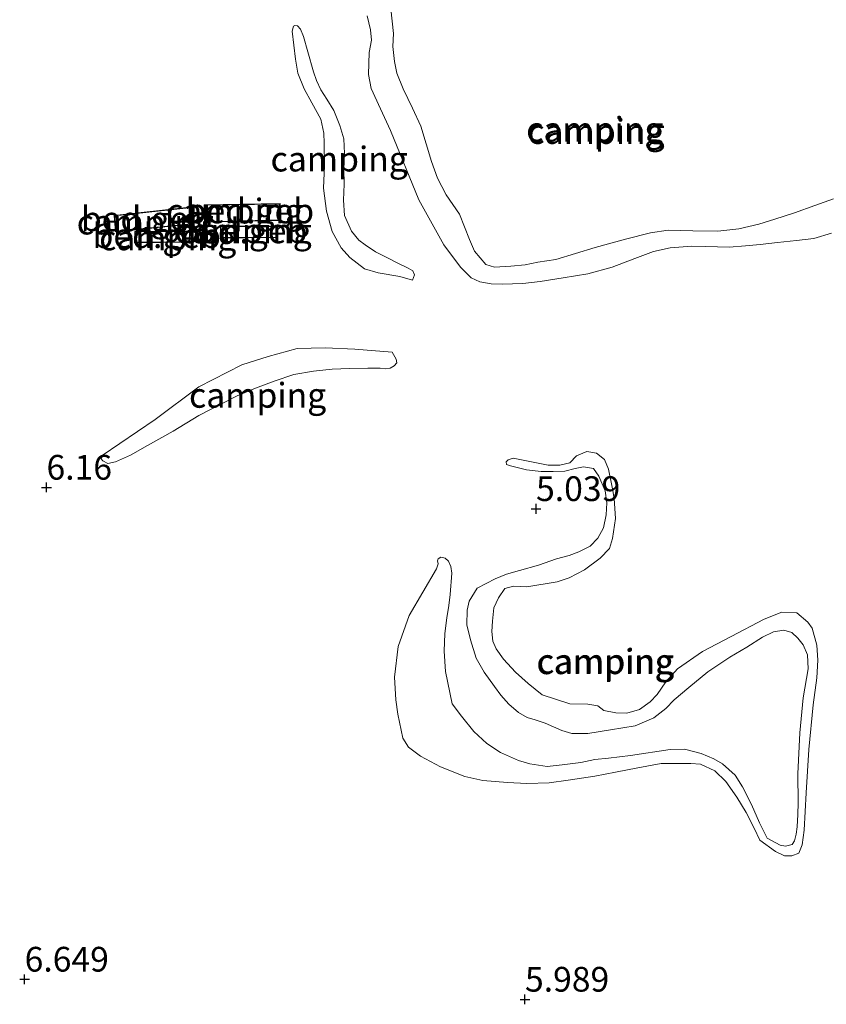
# Model space of a CAD drawing. Units: metres. Extents: x 230000 to 238161, y 500000 to 506250.
# Drawn here: x 231247 to 231328, y 503277 to 503376 of the extents above; entities that cross this region are included whole.
import ezdxf
from ezdxf.enums import TextEntityAlignment as Align

# ---------------------------------------------------------------- set-up
doc = ezdxf.new("R2010")
doc.units = ezdxf.units.M
doc.layers.get('0').update_dxf_attribs({"lineweight": 25})
doc.layers.add('B-ME-GW-HOOGTEPUNT-S-B1', color=10, linetype='Continuous')
for name, color, linetype, lineweight in [('B-ME-GW-KRUINLIJN-L-B1', 93, 'Continuous', 18), ('B-ME-GW-TEENLIJN-L-B1', 93, 'Continuous', 18), ('B-ME-IE-GRONDWERKLIJN-GROND_INGERICHT-GV-B6', 253, 'Continuous', 18), ('B-ME-KG-KADASTRAAL-DAKRAND-L-B1', 13, 'Continuous', 18), ('B-ME-OG-BEBOUWING-GV-B6', 173, 'Continuous', 18)]:
    doc.layers.add(name, color=color, linetype=linetype, lineweight=lineweight)
doc.styles.add('NLCS-ISO', font='NLCS-ISO.TTF')

# ---------------------------------------------------------------- blocks, each defined once
blk = doc.blocks.new('hoogtepunt')
for p, q in [((-0.5, 0), (0.5, 0)), ((0, 0.5), (0, -0.5))]:
    blk.add_line(p, q)

msp = doc.modelspace()

# ---------------------------------------------------------------- linework, layer by layer
at = {"layer": 'B-ME-GW-KRUINLIJN-L-B1'}
for points in [[(231284.401, 503377.186, 6.257), (231284.666, 503374.681, 6.268), (231284.63, 503373.388, 6.243), (231284.789, 503371.868, 6.243), (231285.007, 503370.686, 6.282), (231285.644, 503369.079, 6.338), (231286.588, 503367.133, 6.333), (231287.448, 503365.327, 6.321), (231288.522, 503361.749, 6.282), (231289.13, 503360.058, 6.274), (231290.02, 503358.394, 6.333), (231291.357, 503356.417, 6.355), (231292.382, 503353.851, 6.459), (231292.881, 503352.667, 6.431), (231294.025, 503351.338, 6.386), (231294.895, 503351.051, 6.38), (231296.555, 503351.154, 6.4), (231297.99, 503351.313, 6.403), (231299.285, 503351.558, 6.4), (231301.087, 503351.828, 6.4)], [(231274.432, 503374.942, 6.136), (231274.78, 503372.1, 6.102), (231275.024, 503370.664, 6.065), (231275.633, 503369.085, 6.051), (231276.411, 503367.674, 6.046), (231277.329, 503366.038, 6.091), (231277.629, 503364.601, 6.13), (231277.679, 503363.589, 6.153), (231277.693, 503361.311, 6.206), (231277.595, 503359.062, 6.217), (231277.917, 503356.726, 6.271), (231278.495, 503354.669, 6.271), (231279.385, 503353.005, 6.327), (231280.278, 503352.043, 6.394), (231281.734, 503350.909, 6.313), (231283.137, 503350.478, 6.127), (231285.328, 503350.127, 5.959), (231286.619, 503349.753, 5.863)], [(231301.087, 503351.828, 6.4), (231305.059, 503353.041, 6.366), (231308.158, 503353.893, 6.344), (231310.665, 503354.552, 6.321), (231312.466, 503354.794, 6.304), (231314.941, 503354.722, 6.31), (231317.471, 503354.707, 6.321), (231319.61, 503354.946, 6.324), (231321.61, 503355.412, 6.355), (231323.244, 503355.908, 6.366), (231325.244, 503356.57, 6.414), (231327.274, 503357.289, 6.459), (231329.162, 503357.98, 6.504)], [(231255.21, 503332.037, 6.271), (231260.575, 503335.659, 6.29), (231264.983, 503338.95, 6.293), (231269.355, 503341.172, 6.394), (231272.004, 503342.027, 6.51), (231274.934, 503342.852, 6.498), (231277.774, 503342.891, 6.364), (231280.755, 503342.788, 6.229), (231284.549, 503342.483, 5.902)], [(231289.141, 503321.363, 5.427), (231289.196, 503321.054, 5.469), (231289.024, 503320.577, 5.632), (231286.267, 503315.841, 5.866), (231285.15, 503312.699, 5.922), (231284.793, 503309.608, 5.942), (231284.92, 503307.329, 6.001), (231285.107, 503305.866, 6.082), (231285.627, 503303.444, 6.111), (231286.211, 503302.54, 6.147), (231287.415, 503301.633, 6.181), (231289.433, 503300.552, 6.169), (231291.902, 503299.58, 6.167), (231293.699, 503299.147, 6.172), (231296.2, 503298.963, 6.203), (231298.168, 503298.866, 6.189), (231300.418, 503298.908, 6.144), (231302.332, 503299.177, 6.077), (231305.034, 503299.61, 6.068), (231307.146, 503299.991, 6.054), (231309.398, 503300.455, 5.987), (231311.763, 503300.862, 5.936), (231314.744, 503300.871, 5.9), (231315.728, 503300.809, 5.956), (231317.186, 503300.125, 5.995), (231318.276, 503299.05, 6.018), (231319.391, 503297.468, 6.049), (231320.337, 503295.915, 6.051), (231321.143, 503294.335, 6.125), (231321.726, 503293.122, 6.144), (231323.322, 503291.988, 6.167), (231324.219, 503291.532, 6.192), (231324.95, 503291.528, 6.24), (231325.655, 503291.804, 6.279), (231325.997, 503292.646, 6.293), (231326.203, 503294.135, 6.313), (231326.424, 503297.902, 6.361), (231326.676, 503302.287, 6.335), (231327.126, 503306.812, 6.417), (231327.481, 503309.537, 6.414), (231327.605, 503311.336, 6.414), (231327.474, 503312.856, 6.392), (231327.006, 503314.546, 6.383), (231326.588, 503315.167, 6.366), (231325.469, 503316.102, 6.355), (231323.951, 503316.196, 6.338), (231322.175, 503315.476, 6.313), (231318.818, 503313.725, 6.293), (231315.94, 503312.197, 6.271), (231313.398, 503310.441, 6.22), (231312.237, 503309.127, 6.181), (231311.357, 503307.867, 6.136), (231310.649, 503307.112, 6.111), (231309.548, 503306.331, 6.094), (231308.28, 503305.974, 6.077), (231307.155, 503306.009, 6.077), (231305.948, 503306.241, 6.066), (231305.332, 503306.695, 6.063), (231304.32, 503306.87, 6.054), (231302.521, 503306.91, 6.032), (231299.715, 503307.827, 6.035), (231298.287, 503308.961, 6.015), (231297.029, 503310.122, 6.012), (231295.8, 503311.423, 6.015), (231295.047, 503312.468, 6.071), (231294.715, 503313.258, 6.105), (231294.636, 503314.214, 6.116), (231294.699, 503315.254, 6.111), (231294.82, 503316.603, 6.077), (231295.305, 503317.613, 6.029), (231295.929, 503318.565, 6.009), (231296.802, 503318.813, 5.964), (231298.18, 503318.748, 5.964), (231301.22, 503319.235, 5.959), (231302.46, 503319.649, 5.936), (231303.984, 503320.455, 5.877), (231305.594, 503321.626, 5.807), (231306.528, 503322.604, 5.728), (231306.844, 503323.643, 5.647), (231307.138, 503325.638, 5.602), (231307.01, 503327.663, 5.478), (231306.819, 503328.649, 5.424), (231306.438, 503330.648, 5.363), (231306.022, 503331.606, 5.36), (231305.211, 503332.258, 5.363), (231304.227, 503332.433, 5.365), (231303.184, 503331.99, 5.348), (231302.505, 503331.291, 5.346), (231301.491, 503331.044, 5.348), (231300.31, 503331.051, 5.346), (231298.653, 503331.371, 5.334), (231296.799, 503331.748, 5.34)]]:
    msp.add_polyline3d(points, dxfattribs=at)
at = {"layer": 'B-ME-GW-TEENLIJN-L-B1'}
for points in [[(231282.034, 503376.469, 5.852), (231282.363, 503375.061, 5.824), (231282.441, 503374.02, 5.793), (231282.236, 503372.756, 5.793), (231282.166, 503370.535, 5.759), (231282.41, 503369.127, 5.751), (231283.381, 503367.068, 5.742), (231284.38, 503364.897, 5.765), (231287.233, 503357.877, 5.728), (231289.763, 503353.333, 5.838), (231291.465, 503351.073, 5.9), (231292.526, 503349.97, 5.925), (231293.424, 503349.57, 5.956), (231294.547, 503349.366, 5.987), (231295.672, 503349.359, 5.989), (231297.753, 503349.403, 6.004)], [(231274.432, 503374.942, 6.136), (231274.576, 503375.447, 6.119), (231274.717, 503375.503, 6.096), (231274.969, 503375.473, 6.068), (231275.277, 503375.134, 6.004), (231275.581, 503374.372, 5.9), (231276.021, 503372.823, 5.846), (231276.6, 503370.823, 5.784), (231276.903, 503369.949, 5.742), (231277.319, 503368.99, 5.669), (231277.932, 503368.058, 5.655), (231278.656, 503366.901, 5.658), (231279.265, 503365.379, 5.675), (231279.65, 503364.026, 5.689), (231279.726, 503362.564, 5.714), (231279.659, 503360.989, 5.776), (231279.706, 503359.47, 5.79), (231279.64, 503357.84, 5.75), (231279.743, 503356.292, 5.77), (231280.436, 503354.713, 5.781), (231281.161, 503353.781, 5.762), (231281.833, 503353.327, 5.759), (231282.869, 503352.617, 5.748), (231284.13, 503351.962, 5.756), (231285.112, 503351.478, 5.748), (231286.149, 503350.966, 5.745), (231286.625, 503350.681, 5.765), (231286.82, 503350.286, 5.787), (231286.619, 503349.753, 5.863)], [(231297.753, 503349.403, 6.004), (231299.526, 503349.617, 6.06), (231301.835, 503349.996, 6.085), (231304.34, 503350.402, 6.096), (231306.791, 503351.061, 6.082), (231309.102, 503351.947, 6.088), (231310.99, 503352.638, 6.08), (231312.652, 503353.021, 6.057), (231314.846, 503353.176, 6.057), (231316.281, 503353.167, 6.06), (231318.642, 503353.096, 6.071), (231320.274, 503353.227, 6.066), (231321.765, 503353.358, 6.113), (231323.51, 503353.572, 6.119), (231325.424, 503353.757, 6.111), (231327.197, 503353.971, 6.113), (231328.972, 503354.494, 6.136)], [(231255.21, 503332.037, 6.271), (231255.123, 503331.672, 6.226), (231255.29, 503331.474, 6.181), (231255.795, 503331.218, 6.141), (231256.583, 503331.381, 6.096), (231258.078, 503332.047, 6.06), (231259.8, 503333.049, 6.035), (231262.396, 503334.466, 5.973), (231264.993, 503336.081, 5.992), (231267.137, 503337.193, 5.987), (231268.886, 503338.053, 6.02), (231270.719, 503338.829, 6.023), (231272.607, 503339.521, 6.001), (231274.608, 503340.211, 6.02), (231276.579, 503340.564, 6.006), (231278.492, 503340.749, 5.956), (231280.236, 503340.823, 5.9), (231282.092, 503340.839, 5.809), (231283.33, 503340.86, 5.728), (231283.892, 503340.8, 5.731), (231284.342, 503340.853, 5.765), (231284.737, 503341.104, 5.787), (231285.02, 503341.383, 5.809), (231284.967, 503341.777, 5.843), (231284.549, 503342.483, 5.902)], [(231296.799, 503331.748, 5.34), (231296.292, 503331.583, 5.273), (231296.066, 503331.387, 5.256), (231296.092, 503331.106, 5.222), (231296.513, 503330.963, 5.183), (231298.141, 503330.559, 5.149), (231299.631, 503330.409, 5.129), (231300.84, 503330.401, 5.123), (231301.993, 503330.422, 5.109), (231303.064, 503330.697, 5.104), (231303.908, 503330.888, 5.104), (231304.92, 503330.713, 5.09), (231305.449, 503329.923, 5.095), (231306.087, 503328.456, 5.098), (231306.248, 503327.246, 5.126), (231306.184, 503326.009, 5.14), (231305.923, 503324.717, 5.169), (231305.353, 503323.652, 5.197), (231304.561, 503322.842, 5.222), (231303.433, 503322.286, 5.267), (231302.446, 503321.899, 5.284), (231301.178, 503321.569, 5.278), (231299.347, 503320.934, 5.278), (231297.431, 503320.383, 5.295), (231296.107, 503320.026, 5.337), (231294.951, 503319.555, 5.348), (231293.145, 503318.61, 5.36)], [(231289.141, 503321.363, 5.427), (231289.199, 503321.56, 5.337), (231289.481, 503321.755, 5.32), (231289.902, 503321.64, 5.309), (231290.238, 503321.328, 5.309), (231290.488, 503320.792, 5.289), (231290.568, 503320.117, 5.267), (231290.414, 503317.981, 5.312)], [(231293.145, 503318.61, 5.36), (231292.35, 503317.294, 5.368), (231292.147, 503316.367, 5.315), (231292.11, 503314.905, 5.292), (231292.466, 503313.384, 5.275), (231293.045, 503311.525, 5.112), (231293.852, 503310.113, 5.022), (231294.883, 503308.673, 4.969), (231295.524, 503307.797, 4.974), (231296.334, 503306.892, 5.011), (231297.313, 503306.042, 5.112), (231298.21, 503305.531, 5.385), (231298.996, 503305.301, 5.523), (231300.006, 503304.957, 5.531), (231301.689, 503304.215, 5.503), (231302.699, 503303.9, 5.405), (231304.33, 503303.917, 5.382), (231306.61, 503304.269, 5.419), (231309.116, 503304.703, 5.444), (231311.005, 503305.507, 5.489), (231312.22, 503306.427, 5.542), (231313.069, 503307.322, 5.604), (231314.539, 503308.55, 5.613), (231316.461, 503310.141, 5.658), (231318.692, 503311.645, 5.748), (231320.414, 503312.647, 5.77), (231321.995, 503313.649, 5.753), (231323.123, 503314.177, 5.762), (231324.137, 503314.367, 5.765), (231324.951, 503314.109, 5.759), (231325.566, 503313.543, 5.731), (231326.124, 503312.892, 5.734), (231326.539, 503311.877, 5.736), (231326.615, 503310.443, 5.736), (231326.119, 503307.521, 5.731), (231325.787, 503303.98, 5.725), (231325.564, 503299.848, 5.77), (231325.602, 503296.895, 5.846), (231325.567, 503295.714, 5.849), (231325.503, 503294.477, 5.86), (231325.414, 503293.746, 5.874), (231325.241, 503293.044, 5.883), (231324.985, 503292.68, 5.888), (231324.337, 503292.516, 5.888), (231323.776, 503292.632, 5.88), (231322.458, 503293.343, 5.86), (231321.709, 503294.894, 5.818), (231320.877, 503296.727, 5.81), (231319.988, 503298.533, 5.804), (231319.236, 503299.69, 5.784), (231317.95, 503300.851, 5.753), (231317.081, 503301.363, 5.703), (231315.791, 503301.877, 5.663), (231314.106, 503302.338, 5.607), (231312.672, 503302.29, 5.517), (231308.647, 503301.697, 5.523), (231306.424, 503301.43, 5.63), (231305.045, 503301.27, 5.72), (231303.637, 503300.969, 5.722), (231301.723, 503300.728, 5.781), (231300.231, 503300.569, 5.776), (231298.462, 503300.861, 5.756), (231297.311, 503301.177, 5.725), (231295.516, 503302.004, 5.624), (231294.116, 503302.885, 5.452), (231292.802, 503304.102, 5.208), (231291.546, 503305.657, 5.008), (231290.626, 503306.928, 4.972), (231289.943, 503310.194, 5.078), (231289.815, 503312.248, 5.157), (231289.883, 503314.019, 5.211), (231290.062, 503315.621, 5.27), (231290.266, 503316.857, 5.306), (231290.414, 503317.981, 5.312)]]:
    msp.add_polyline3d(points, dxfattribs=at)
at = {"layer": 'B-ME-IE-GRONDWERKLIJN-GROND_INGERICHT-GV-B6'}
for points in [[(231284.401, 503377.186, 6.257), (231284.666, 503374.681, 6.268), (231284.63, 503373.388, 6.243), (231284.789, 503371.868, 6.243), (231285.007, 503370.686, 6.282), (231285.644, 503369.079, 6.338), (231286.588, 503367.133, 6.333), (231287.448, 503365.327, 6.321), (231288.522, 503361.749, 6.282), (231289.13, 503360.058, 6.274), (231290.02, 503358.394, 6.333), (231291.357, 503356.417, 6.355), (231292.382, 503353.851, 6.459), (231292.881, 503352.667, 6.431), (231294.025, 503351.338, 6.386), (231294.895, 503351.051, 6.38), (231296.555, 503351.154, 6.4), (231297.99, 503351.313, 6.403), (231299.285, 503351.558, 6.4), (231301.087, 503351.828, 6.4), (231305.059, 503353.041, 6.366), (231308.158, 503353.893, 6.344), (231310.665, 503354.552, 6.321), (231312.466, 503354.794, 6.304), (231314.941, 503354.722, 6.31), (231317.471, 503354.707, 6.321), (231319.61, 503354.946, 6.324), (231321.61, 503355.412, 6.355), (231323.244, 503355.908, 6.366), (231325.244, 503356.57, 6.414), (231327.274, 503357.289, 6.459), (231329.162, 503357.98, 6.504)], [(231329.162, 503357.98, 6.504), (231327.274, 503357.289, 6.459), (231325.244, 503356.57, 6.414), (231323.244, 503355.908, 6.366), (231321.61, 503355.412, 6.355), (231319.61, 503354.946, 6.324), (231317.471, 503354.707, 6.321), (231314.941, 503354.722, 6.31), (231312.466, 503354.794, 6.304), (231310.665, 503354.552, 6.321), (231308.158, 503353.893, 6.344), (231305.059, 503353.041, 6.366), (231301.087, 503351.828, 6.4), (231299.285, 503351.558, 6.4), (231297.99, 503351.313, 6.403), (231296.555, 503351.154, 6.4), (231294.895, 503351.051, 6.38), (231294.025, 503351.338, 6.386), (231292.881, 503352.667, 6.431), (231292.382, 503353.851, 6.459), (231291.357, 503356.417, 6.355), (231290.02, 503358.394, 6.333), (231289.13, 503360.058, 6.274), (231288.522, 503361.749, 6.282), (231287.448, 503365.327, 6.321), (231286.588, 503367.133, 6.333), (231285.644, 503369.079, 6.338), (231285.007, 503370.686, 6.282), (231284.789, 503371.868, 6.243), (231284.63, 503373.388, 6.243), (231284.666, 503374.681, 6.268), (231284.401, 503377.186, 6.257)], [(231297.753, 503349.403, 6.004), (231295.672, 503349.359, 5.989), (231294.547, 503349.366, 5.987), (231293.424, 503349.57, 5.956), (231292.526, 503349.97, 5.925), (231291.465, 503351.073, 5.9), (231289.763, 503353.333, 5.838), (231287.233, 503357.877, 5.728), (231284.38, 503364.897, 5.765), (231283.381, 503367.068, 5.742), (231282.41, 503369.127, 5.751), (231282.166, 503370.535, 5.759), (231282.236, 503372.756, 5.793), (231282.441, 503374.02, 5.793), (231282.363, 503375.061, 5.824), (231282.034, 503376.469, 5.852)], [(231282.034, 503376.469, 5.852), (231282.363, 503375.061, 5.824), (231282.441, 503374.02, 5.793), (231282.236, 503372.756, 5.793), (231282.166, 503370.535, 5.759), (231282.41, 503369.127, 5.751), (231283.381, 503367.068, 5.742), (231284.38, 503364.897, 5.765), (231287.233, 503357.877, 5.728), (231289.763, 503353.333, 5.838), (231291.465, 503351.073, 5.9), (231292.526, 503349.97, 5.925), (231293.424, 503349.57, 5.956), (231294.547, 503349.366, 5.987), (231295.672, 503349.359, 5.989), (231297.753, 503349.403, 6.004), (231299.526, 503349.617, 6.06), (231301.835, 503349.996, 6.085), (231304.34, 503350.402, 6.096), (231306.791, 503351.061, 6.082), (231309.102, 503351.947, 6.088), (231310.99, 503352.638, 6.08), (231312.652, 503353.021, 6.057), (231314.846, 503353.176, 6.057), (231316.281, 503353.167, 6.06), (231318.642, 503353.096, 6.071), (231320.274, 503353.227, 6.066), (231321.765, 503353.358, 6.113), (231323.51, 503353.572, 6.119), (231325.424, 503353.757, 6.111), (231327.197, 503353.971, 6.113), (231328.972, 503354.494, 6.136)], [(231274.432, 503374.942, 6.136), (231274.576, 503375.447, 6.119), (231274.717, 503375.503, 6.096), (231274.969, 503375.473, 6.068), (231275.277, 503375.134, 6.004), (231275.581, 503374.372, 5.9), (231276.021, 503372.823, 5.846), (231276.6, 503370.823, 5.784), (231276.903, 503369.949, 5.742), (231277.319, 503368.99, 5.669), (231277.932, 503368.058, 5.655), (231278.656, 503366.901, 5.658), (231279.265, 503365.379, 5.675), (231279.65, 503364.026, 5.689), (231279.726, 503362.564, 5.714), (231279.659, 503360.989, 5.776), (231279.706, 503359.47, 5.79), (231279.64, 503357.84, 5.75), (231279.743, 503356.292, 5.77), (231280.436, 503354.713, 5.781), (231281.161, 503353.781, 5.762), (231281.833, 503353.327, 5.759), (231282.869, 503352.617, 5.748), (231284.13, 503351.962, 5.756), (231285.112, 503351.478, 5.748), (231286.149, 503350.966, 5.745), (231286.625, 503350.681, 5.765), (231286.82, 503350.286, 5.787), (231286.619, 503349.753, 5.863), (231285.328, 503350.127, 5.959), (231283.137, 503350.478, 6.127), (231281.734, 503350.909, 6.313), (231280.278, 503352.043, 6.394), (231279.385, 503353.005, 6.327), (231278.495, 503354.669, 6.271), (231277.917, 503356.726, 6.271), (231277.595, 503359.062, 6.217), (231277.693, 503361.311, 6.206), (231277.679, 503363.589, 6.153), (231277.629, 503364.601, 6.13), (231277.329, 503366.038, 6.091), (231276.411, 503367.674, 6.046), (231275.633, 503369.085, 6.051), (231275.024, 503370.664, 6.065), (231274.78, 503372.1, 6.102), (231274.432, 503374.942, 6.136)], [(231274.969, 503375.473, 6.068), (231274.717, 503375.503, 6.096), (231274.576, 503375.447, 6.119), (231274.432, 503374.942, 6.136), (231274.78, 503372.1, 6.102), (231275.024, 503370.664, 6.065), (231275.633, 503369.085, 6.051), (231276.411, 503367.674, 6.046), (231277.329, 503366.038, 6.091), (231277.629, 503364.601, 6.13), (231277.679, 503363.589, 6.153), (231277.693, 503361.311, 6.206), (231277.595, 503359.062, 6.217), (231277.917, 503356.726, 6.271), (231278.495, 503354.669, 6.271), (231279.385, 503353.005, 6.327), (231280.278, 503352.043, 6.394), (231281.734, 503350.909, 6.313), (231283.137, 503350.478, 6.127), (231285.328, 503350.127, 5.959), (231286.619, 503349.753, 5.863), (231286.82, 503350.286, 5.787), (231286.625, 503350.681, 5.765), (231286.149, 503350.966, 5.745), (231285.112, 503351.478, 5.748), (231284.13, 503351.962, 5.756), (231282.869, 503352.617, 5.748), (231281.833, 503353.327, 5.759), (231281.161, 503353.781, 5.762), (231280.436, 503354.713, 5.781), (231279.743, 503356.292, 5.77), (231279.64, 503357.84, 5.75), (231279.706, 503359.47, 5.79), (231279.659, 503360.989, 5.776), (231279.726, 503362.564, 5.714), (231279.65, 503364.026, 5.689), (231279.265, 503365.379, 5.675), (231278.656, 503366.901, 5.658), (231277.932, 503368.058, 5.655), (231277.319, 503368.99, 5.669), (231276.903, 503369.949, 5.742), (231276.6, 503370.823, 5.784), (231276.021, 503372.823, 5.846), (231275.581, 503374.372, 5.9), (231275.277, 503375.134, 6.004), (231274.969, 503375.473, 6.068)], [(231256.586, 503354.64, 6.505), (231264.238, 503355.415, 6.505), (231264.051, 503357.118, 6.505), (231256.448, 503356.296, 6.505), (231256.586, 503354.64, 6.505)], [(231265.536, 503357.381, 6.497), (231265.575, 503355.609, 6.497), (231273.269, 503355.796, 6.497), (231273.206, 503357.498, 6.497), (231265.536, 503357.381, 6.497)], [(231264.08, 503353.577, 6.464), (231264.113, 503354.722, 6.464), (231258.51, 503354.686, 6.464), (231258.477, 503353.541, 6.464), (231264.08, 503353.577, 6.464)], [(231267.173, 503355.213, 6.509), (231267.165, 503353.997, 6.509), (231272.931, 503354.056, 6.509), (231272.939, 503355.2, 6.509), (231267.173, 503355.213, 6.509)], [(231328.972, 503354.494, 6.136), (231327.197, 503353.971, 6.113), (231325.424, 503353.757, 6.111), (231323.51, 503353.572, 6.119), (231321.765, 503353.358, 6.113), (231320.274, 503353.227, 6.066), (231318.642, 503353.096, 6.071), (231316.281, 503353.167, 6.06), (231314.846, 503353.176, 6.057), (231312.652, 503353.021, 6.057), (231310.99, 503352.638, 6.08), (231309.102, 503351.947, 6.088), (231306.791, 503351.061, 6.082), (231304.34, 503350.402, 6.096), (231301.835, 503349.996, 6.085), (231299.526, 503349.617, 6.06), (231297.753, 503349.403, 6.004)], [(231255.21, 503332.037, 6.271), (231260.575, 503335.659, 6.29), (231264.983, 503338.95, 6.293), (231269.355, 503341.172, 6.394), (231272.004, 503342.027, 6.51), (231274.934, 503342.852, 6.498), (231277.774, 503342.891, 6.364), (231280.755, 503342.788, 6.229), (231284.549, 503342.483, 5.902), (231284.967, 503341.777, 5.843), (231285.02, 503341.383, 5.809), (231284.737, 503341.104, 5.787), (231284.342, 503340.853, 5.765), (231283.892, 503340.8, 5.731), (231283.33, 503340.86, 5.728), (231282.092, 503340.839, 5.809), (231280.236, 503340.823, 5.9), (231278.492, 503340.749, 5.956), (231276.579, 503340.564, 6.006), (231274.608, 503340.211, 6.02), (231272.607, 503339.521, 6.001), (231270.719, 503338.829, 6.023), (231268.886, 503338.053, 6.02), (231267.137, 503337.193, 5.987), (231264.993, 503336.081, 5.992), (231262.396, 503334.466, 5.973), (231259.8, 503333.049, 6.035), (231258.078, 503332.047, 6.06), (231256.583, 503331.381, 6.096), (231255.795, 503331.218, 6.141), (231255.29, 503331.474, 6.181), (231255.123, 503331.672, 6.226), (231255.21, 503332.037, 6.271)], [(231255.29, 503331.474, 6.181), (231255.795, 503331.218, 6.141), (231256.583, 503331.381, 6.096), (231258.078, 503332.047, 6.06), (231259.8, 503333.049, 6.035), (231262.396, 503334.466, 5.973), (231264.993, 503336.081, 5.992), (231267.137, 503337.193, 5.987), (231268.886, 503338.053, 6.02), (231270.719, 503338.829, 6.023), (231272.607, 503339.521, 6.001), (231274.608, 503340.211, 6.02), (231276.579, 503340.564, 6.006), (231278.492, 503340.749, 5.956), (231280.236, 503340.823, 5.9), (231282.092, 503340.839, 5.809), (231283.33, 503340.86, 5.728), (231283.892, 503340.8, 5.731), (231284.342, 503340.853, 5.765), (231284.737, 503341.104, 5.787), (231285.02, 503341.383, 5.809), (231284.967, 503341.777, 5.843), (231284.549, 503342.483, 5.902), (231280.755, 503342.788, 6.229), (231277.774, 503342.891, 6.364), (231274.934, 503342.852, 6.498), (231272.004, 503342.027, 6.51), (231269.355, 503341.172, 6.394), (231264.983, 503338.95, 6.293), (231260.575, 503335.659, 6.29), (231255.21, 503332.037, 6.271), (231255.123, 503331.672, 6.226), (231255.29, 503331.474, 6.181)], [(231303.184, 503331.99, 5.348), (231302.505, 503331.291, 5.346), (231301.491, 503331.044, 5.348), (231300.31, 503331.051, 5.346), (231298.653, 503331.371, 5.334), (231296.799, 503331.748, 5.34), (231296.292, 503331.583, 5.273), (231296.066, 503331.387, 5.256), (231296.092, 503331.106, 5.222), (231296.513, 503330.963, 5.183), (231298.141, 503330.559, 5.149), (231299.631, 503330.409, 5.129), (231300.84, 503330.401, 5.123), (231301.993, 503330.422, 5.109), (231303.064, 503330.697, 5.104), (231303.908, 503330.888, 5.104), (231304.92, 503330.713, 5.09), (231305.449, 503329.923, 5.095), (231306.087, 503328.456, 5.098), (231306.248, 503327.246, 5.126), (231306.184, 503326.009, 5.14), (231305.923, 503324.717, 5.169), (231305.353, 503323.652, 5.197), (231304.561, 503322.842, 5.222), (231303.433, 503322.286, 5.267), (231302.446, 503321.899, 5.284), (231301.178, 503321.569, 5.278), (231299.347, 503320.934, 5.278), (231297.431, 503320.383, 5.295), (231296.107, 503320.026, 5.337), (231294.951, 503319.555, 5.348), (231293.145, 503318.61, 5.36), (231292.35, 503317.294, 5.368), (231292.147, 503316.367, 5.315), (231292.11, 503314.905, 5.292), (231292.466, 503313.384, 5.275), (231293.045, 503311.525, 5.112), (231293.852, 503310.113, 5.022), (231294.883, 503308.673, 4.969), (231295.524, 503307.797, 4.974), (231296.334, 503306.892, 5.011), (231297.313, 503306.042, 5.112), (231298.21, 503305.531, 5.385), (231298.996, 503305.301, 5.523), (231300.006, 503304.957, 5.531), (231301.689, 503304.215, 5.503), (231302.699, 503303.9, 5.405), (231304.33, 503303.917, 5.382), (231306.61, 503304.269, 5.419), (231309.116, 503304.703, 5.444), (231311.005, 503305.507, 5.489), (231312.22, 503306.427, 5.542), (231313.069, 503307.322, 5.604), (231314.539, 503308.55, 5.613), (231316.461, 503310.141, 5.658), (231318.692, 503311.645, 5.748), (231320.414, 503312.647, 5.77), (231321.995, 503313.649, 5.753), (231323.123, 503314.177, 5.762), (231324.137, 503314.367, 5.765), (231324.951, 503314.109, 5.759), (231325.566, 503313.543, 5.731), (231326.124, 503312.892, 5.734), (231326.539, 503311.877, 5.736), (231326.615, 503310.443, 5.736), (231326.119, 503307.521, 5.731), (231325.787, 503303.98, 5.725), (231325.564, 503299.848, 5.77), (231325.602, 503296.895, 5.846), (231325.567, 503295.714, 5.849), (231325.503, 503294.477, 5.86), (231325.414, 503293.746, 5.874), (231325.241, 503293.044, 5.883), (231324.985, 503292.68, 5.888), (231324.337, 503292.516, 5.888), (231323.776, 503292.632, 5.88), (231322.458, 503293.343, 5.86), (231321.709, 503294.894, 5.818), (231320.877, 503296.727, 5.81), (231319.988, 503298.533, 5.804), (231319.236, 503299.69, 5.784), (231317.95, 503300.851, 5.753), (231317.081, 503301.363, 5.703), (231315.791, 503301.877, 5.663), (231314.106, 503302.338, 5.607), (231312.672, 503302.29, 5.517), (231308.647, 503301.697, 5.523), (231306.424, 503301.43, 5.63), (231305.045, 503301.27, 5.72), (231303.637, 503300.969, 5.722), (231301.723, 503300.728, 5.781), (231300.231, 503300.569, 5.776), (231298.462, 503300.861, 5.756), (231297.311, 503301.177, 5.725), (231295.516, 503302.004, 5.624), (231294.116, 503302.885, 5.452), (231292.802, 503304.102, 5.208), (231291.546, 503305.657, 5.008), (231290.626, 503306.928, 4.972), (231289.943, 503310.194, 5.078), (231289.815, 503312.248, 5.157), (231289.883, 503314.019, 5.211), (231290.062, 503315.621, 5.27), (231290.266, 503316.857, 5.306), (231290.414, 503317.981, 5.312), (231290.568, 503320.117, 5.267), (231290.488, 503320.792, 5.289), (231290.238, 503321.328, 5.309), (231289.902, 503321.64, 5.309), (231289.481, 503321.755, 5.32), (231289.199, 503321.56, 5.337), (231289.141, 503321.363, 5.427), (231289.196, 503321.054, 5.469), (231289.024, 503320.577, 5.632), (231286.267, 503315.841, 5.866), (231285.15, 503312.699, 5.922), (231284.793, 503309.608, 5.942), (231284.92, 503307.329, 6.001), (231285.107, 503305.866, 6.082), (231285.627, 503303.444, 6.111), (231286.211, 503302.54, 6.147), (231287.415, 503301.633, 6.181), (231289.433, 503300.552, 6.169), (231291.902, 503299.58, 6.167), (231293.699, 503299.147, 6.172), (231296.2, 503298.963, 6.203), (231298.168, 503298.866, 6.189), (231300.418, 503298.908, 6.144), (231302.332, 503299.177, 6.077), (231305.034, 503299.61, 6.068), (231307.146, 503299.991, 6.054), (231309.398, 503300.455, 5.987), (231311.763, 503300.862, 5.936), (231314.744, 503300.871, 5.9), (231315.728, 503300.809, 5.956), (231317.186, 503300.125, 5.995), (231318.276, 503299.05, 6.018), (231319.391, 503297.468, 6.049), (231320.337, 503295.915, 6.051), (231321.143, 503294.335, 6.125), (231321.726, 503293.122, 6.144), (231323.322, 503291.988, 6.167), (231324.219, 503291.532, 6.192), (231324.95, 503291.528, 6.24), (231325.655, 503291.804, 6.279), (231325.997, 503292.646, 6.293), (231326.203, 503294.135, 6.313), (231326.424, 503297.902, 6.361), (231326.676, 503302.287, 6.335), (231327.126, 503306.812, 6.417), (231327.481, 503309.537, 6.414), (231327.605, 503311.336, 6.414), (231327.474, 503312.856, 6.392), (231327.006, 503314.546, 6.383), (231326.588, 503315.167, 6.366), (231325.469, 503316.102, 6.355), (231323.951, 503316.196, 6.338), (231322.175, 503315.476, 6.313), (231318.818, 503313.725, 6.293), (231315.94, 503312.197, 6.271), (231313.398, 503310.441, 6.22), (231312.237, 503309.127, 6.181), (231311.357, 503307.867, 6.136), (231310.649, 503307.112, 6.111), (231309.548, 503306.331, 6.094), (231308.28, 503305.974, 6.077), (231307.155, 503306.009, 6.077), (231305.948, 503306.241, 6.066), (231305.332, 503306.695, 6.063), (231304.32, 503306.87, 6.054), (231302.521, 503306.91, 6.032), (231299.715, 503307.827, 6.035), (231298.287, 503308.961, 6.015), (231297.029, 503310.122, 6.012), (231295.8, 503311.423, 6.015), (231295.047, 503312.468, 6.071), (231294.715, 503313.258, 6.105), (231294.636, 503314.214, 6.116), (231294.699, 503315.254, 6.111), (231294.82, 503316.603, 6.077), (231295.305, 503317.613, 6.029), (231295.929, 503318.565, 6.009), (231296.802, 503318.813, 5.964), (231298.18, 503318.748, 5.964), (231301.22, 503319.235, 5.959), (231302.46, 503319.649, 5.936), (231303.984, 503320.455, 5.877), (231305.594, 503321.626, 5.807), (231306.528, 503322.604, 5.728), (231306.844, 503323.643, 5.647), (231307.138, 503325.638, 5.602), (231307.01, 503327.663, 5.478), (231306.819, 503328.649, 5.424), (231306.438, 503330.648, 5.363), (231306.022, 503331.606, 5.36), (231305.211, 503332.258, 5.363), (231304.227, 503332.433, 5.365), (231303.184, 503331.99, 5.348)], [(231289.141, 503321.363, 5.427), (231289.199, 503321.56, 5.337), (231289.481, 503321.755, 5.32), (231289.902, 503321.64, 5.309), (231290.238, 503321.328, 5.309), (231290.488, 503320.792, 5.289), (231290.568, 503320.117, 5.267), (231290.414, 503317.981, 5.312), (231290.266, 503316.857, 5.306), (231290.062, 503315.621, 5.27), (231289.883, 503314.019, 5.211), (231289.815, 503312.248, 5.157), (231289.943, 503310.194, 5.078), (231290.626, 503306.928, 4.972), (231291.546, 503305.657, 5.008), (231292.802, 503304.102, 5.208), (231294.116, 503302.885, 5.452), (231295.516, 503302.004, 5.624), (231297.311, 503301.177, 5.725), (231298.462, 503300.861, 5.756), (231300.231, 503300.569, 5.776), (231301.723, 503300.728, 5.781), (231303.637, 503300.969, 5.722), (231305.045, 503301.27, 5.72), (231306.424, 503301.43, 5.63), (231308.647, 503301.697, 5.523), (231312.672, 503302.29, 5.517), (231314.106, 503302.338, 5.607), (231315.791, 503301.877, 5.663), (231317.081, 503301.363, 5.703), (231317.95, 503300.851, 5.753), (231319.236, 503299.69, 5.784), (231319.988, 503298.533, 5.804), (231320.877, 503296.727, 5.81), (231321.709, 503294.894, 5.818), (231322.458, 503293.343, 5.86), (231323.776, 503292.632, 5.88), (231324.337, 503292.516, 5.888), (231324.985, 503292.68, 5.888), (231325.241, 503293.044, 5.883), (231325.414, 503293.746, 5.874), (231325.503, 503294.477, 5.86), (231325.567, 503295.714, 5.849), (231325.602, 503296.895, 5.846), (231325.564, 503299.848, 5.77), (231325.787, 503303.98, 5.725), (231326.119, 503307.521, 5.731), (231326.615, 503310.443, 5.736), (231326.539, 503311.877, 5.736), (231326.124, 503312.892, 5.734), (231325.566, 503313.543, 5.731), (231324.951, 503314.109, 5.759), (231324.137, 503314.367, 5.765), (231323.123, 503314.177, 5.762), (231321.995, 503313.649, 5.753), (231320.414, 503312.647, 5.77), (231318.692, 503311.645, 5.748), (231316.461, 503310.141, 5.658), (231314.539, 503308.55, 5.613), (231313.069, 503307.322, 5.604), (231312.22, 503306.427, 5.542), (231311.005, 503305.507, 5.489), (231309.116, 503304.703, 5.444), (231306.61, 503304.269, 5.419), (231304.33, 503303.917, 5.382), (231302.699, 503303.9, 5.405), (231301.689, 503304.215, 5.503), (231300.006, 503304.957, 5.531), (231298.996, 503305.301, 5.523), (231298.21, 503305.531, 5.385), (231297.313, 503306.042, 5.112), (231296.334, 503306.892, 5.011), (231295.524, 503307.797, 4.974), (231294.883, 503308.673, 4.969), (231293.852, 503310.113, 5.022), (231293.045, 503311.525, 5.112), (231292.466, 503313.384, 5.275), (231292.11, 503314.905, 5.292), (231292.147, 503316.367, 5.315), (231292.35, 503317.294, 5.368), (231293.145, 503318.61, 5.36), (231294.951, 503319.555, 5.348), (231296.107, 503320.026, 5.337), (231297.431, 503320.383, 5.295), (231299.347, 503320.934, 5.278), (231301.178, 503321.569, 5.278), (231302.446, 503321.899, 5.284), (231303.433, 503322.286, 5.267), (231304.561, 503322.842, 5.222), (231305.353, 503323.652, 5.197), (231305.923, 503324.717, 5.169), (231306.184, 503326.009, 5.14), (231306.248, 503327.246, 5.126), (231306.087, 503328.456, 5.098), (231305.449, 503329.923, 5.095), (231304.92, 503330.713, 5.09), (231303.908, 503330.888, 5.104), (231303.064, 503330.697, 5.104), (231301.993, 503330.422, 5.109), (231300.84, 503330.401, 5.123), (231299.631, 503330.409, 5.129), (231298.141, 503330.559, 5.149), (231296.513, 503330.963, 5.183), (231296.092, 503331.106, 5.222), (231296.066, 503331.387, 5.256), (231296.292, 503331.583, 5.273), (231296.799, 503331.748, 5.34), (231298.653, 503331.371, 5.334), (231300.31, 503331.051, 5.346), (231301.491, 503331.044, 5.348), (231302.505, 503331.291, 5.346), (231303.184, 503331.99, 5.348), (231304.227, 503332.433, 5.365), (231305.211, 503332.258, 5.363), (231306.022, 503331.606, 5.36), (231306.438, 503330.648, 5.363), (231306.819, 503328.649, 5.424), (231307.01, 503327.663, 5.478), (231307.138, 503325.638, 5.602), (231306.844, 503323.643, 5.647), (231306.528, 503322.604, 5.728), (231305.594, 503321.626, 5.807), (231303.984, 503320.455, 5.877), (231302.46, 503319.649, 5.936), (231301.22, 503319.235, 5.959), (231298.18, 503318.748, 5.964), (231296.802, 503318.813, 5.964), (231295.929, 503318.565, 6.009), (231295.305, 503317.613, 6.029), (231294.82, 503316.603, 6.077), (231294.699, 503315.254, 6.111), (231294.636, 503314.214, 6.116), (231294.715, 503313.258, 6.105), (231295.047, 503312.468, 6.071), (231295.8, 503311.423, 6.015), (231297.029, 503310.122, 6.012), (231298.287, 503308.961, 6.015), (231299.715, 503307.827, 6.035), (231302.521, 503306.91, 6.032), (231304.32, 503306.87, 6.054), (231305.332, 503306.695, 6.063), (231305.948, 503306.241, 6.066), (231307.155, 503306.009, 6.077), (231308.28, 503305.974, 6.077), (231309.548, 503306.331, 6.094), (231310.649, 503307.112, 6.111), (231311.357, 503307.867, 6.136), (231312.237, 503309.127, 6.181), (231313.398, 503310.441, 6.22), (231315.94, 503312.197, 6.271), (231318.818, 503313.725, 6.293), (231322.175, 503315.476, 6.313), (231323.951, 503316.196, 6.338), (231325.469, 503316.102, 6.355), (231326.588, 503315.167, 6.366), (231327.006, 503314.546, 6.383), (231327.474, 503312.856, 6.392), (231327.605, 503311.336, 6.414), (231327.481, 503309.537, 6.414), (231327.126, 503306.812, 6.417), (231326.676, 503302.287, 6.335), (231326.424, 503297.902, 6.361), (231326.203, 503294.135, 6.313), (231325.997, 503292.646, 6.293), (231325.655, 503291.804, 6.279), (231324.95, 503291.528, 6.24), (231324.219, 503291.532, 6.192), (231323.322, 503291.988, 6.167), (231321.726, 503293.122, 6.144), (231321.143, 503294.335, 6.125), (231320.337, 503295.915, 6.051), (231319.391, 503297.468, 6.049), (231318.276, 503299.05, 6.018), (231317.186, 503300.125, 5.995), (231315.728, 503300.809, 5.956), (231314.744, 503300.871, 5.9), (231311.763, 503300.862, 5.936), (231309.398, 503300.455, 5.987), (231307.146, 503299.991, 6.054), (231305.034, 503299.61, 6.068), (231302.332, 503299.177, 6.077), (231300.418, 503298.908, 6.144), (231298.168, 503298.866, 6.189), (231296.2, 503298.963, 6.203), (231293.699, 503299.147, 6.172), (231291.902, 503299.58, 6.167), (231289.433, 503300.552, 6.169), (231287.415, 503301.633, 6.181), (231286.211, 503302.54, 6.147), (231285.627, 503303.444, 6.111), (231285.107, 503305.866, 6.082), (231284.92, 503307.329, 6.001), (231284.793, 503309.608, 5.942), (231285.15, 503312.699, 5.922), (231286.267, 503315.841, 5.866), (231289.024, 503320.577, 5.632), (231289.196, 503321.054, 5.469), (231289.141, 503321.363, 5.427)]]:
    msp.add_polyline3d(points, dxfattribs=at)
at = {"layer": 'B-ME-KG-KADASTRAAL-DAKRAND-L-B1'}
for points in [[(231256.502, 503356.251, 7.05), (231264.007, 503357.063, 7.173), (231264.183, 503355.46, 7.191), (231256.631, 503354.695, 7.126), (231256.502, 503356.251, 7.05)], [(231273.158, 503357.447, 7.163), (231273.218, 503355.845, 7.177), (231265.624, 503355.66, 7.245), (231265.588, 503357.332, 7.207), (231273.158, 503357.447, 7.163)], [(231267.223, 503355.163, 7.163), (231272.888, 503355.15, 7.038), (231272.882, 503354.105, 7.066), (231267.216, 503354.048, 7.175), (231267.223, 503355.163, 7.163)], [(231258.558, 503354.636, 7.003), (231264.062, 503354.671, 7.082), (231264.032, 503353.627, 7.082), (231258.529, 503353.592, 7.038), (231258.558, 503354.636, 7.003)]]:
    msp.add_polyline3d(points, dxfattribs=at)
at = {"layer": 'B-ME-OG-BEBOUWING-GV-B6'}
for points in [[(231256.448, 503356.296, 6.505), (231264.051, 503357.118, 6.505), (231264.238, 503355.415, 6.505), (231256.586, 503354.64, 6.505), (231256.448, 503356.296, 6.505)], [(231273.206, 503357.498, 6.497), (231273.269, 503355.796, 6.497), (231265.575, 503355.609, 6.497), (231265.536, 503357.381, 6.497), (231273.206, 503357.498, 6.497)], [(231258.51, 503354.686, 6.464), (231264.113, 503354.722, 6.464), (231264.08, 503353.577, 6.464), (231258.477, 503353.541, 6.464), (231258.51, 503354.686, 6.464)], [(231267.173, 503355.213, 6.509), (231272.939, 503355.2, 6.509), (231272.931, 503354.056, 6.509), (231267.165, 503353.997, 6.509), (231267.173, 503355.213, 6.509)]]:
    msp.add_polyline3d(points, dxfattribs=at)

# ---------------------------------------------------------------- block references
at = {"layer": 'B-ME-GW-HOOGTEPUNT-S-B1', "rotation": 90}
for p in [(231249.591, 503328.798, 6.16), (231249.591, 503328.798, 6.16), (231299.096, 503326.637, 5.039), (231299.096, 503326.637, 5.039), (231247.381, 503279.056, 6.649), (231247.381, 503279.056, 6.649), (231297.978, 503277.03, 5.989), (231297.978, 503277.03, 5.989)]:
    msp.add_blockref('hoogtepunt', p, dxfattribs=at)

# ---------------------------------------------------------------- texts
at = {"layer": 'B-ME-GW-HOOGTEPUNT-S-B1', "ltscale": 0.2, "style": 'NLCS-ISO'}
for s, p in [('6.16', (231249.591, 503328.798, 6.16)), ('6.16', (231249.591, 503328.798, 6.16)), ('5.039', (231299.096, 503326.637, 5.039)), ('5.039', (231299.096, 503326.637, 5.039)), ('6.649', (231247.381, 503279.056, 6.649)), ('6.649', (231247.381, 503279.056, 6.649)), ('5.989', (231297.978, 503277.03, 5.989)), ('5.989', (231297.978, 503277.03, 5.989))]:
    msp.add_text(s, height=2.5, dxfattribs=at).set_placement(p, align=Align.BOTTOM_LEFT)
at = {"layer": 'B-ME-IE-GRONDWERKLIJN-GROND_INGERICHT-GV-B6', "ltscale": 0.2, "style": 'NLCS-ISO'}
for p in [(231305.0374, 503364.9959), (231305.1662, 503364.774), (231279.1871, 503361.9905), (231279.1987, 503362.002), (231268.6244, 503356.733), (231259.5818, 503355.6218), (231269.4762, 503354.7358), (231261.852, 503354.0206), (231270.9409, 503338.1165), (231270.9434, 503338.0994), (231306.0696, 503311.1647), (231306.1405, 503311.2184)]:
    msp.add_text('camping', height=2.5, dxfattribs=at).set_placement(p, align=Align.MIDDLE_CENTER)
at = {"layer": 'B-ME-OG-BEBOUWING-GV-B6', "ltscale": 0.2, "style": 'NLCS-ISO'}
for p in [(231270.1584, 503356.7564), (231259.5542, 503355.953), (231260.738, 503354.2424), (231269.4762, 503354.7358)]:
    msp.add_text('bed.geb', height=2.5, dxfattribs=at).set_placement(p, align=Align.MIDDLE_CENTER)

doc.saveas('drawing.dxf')
